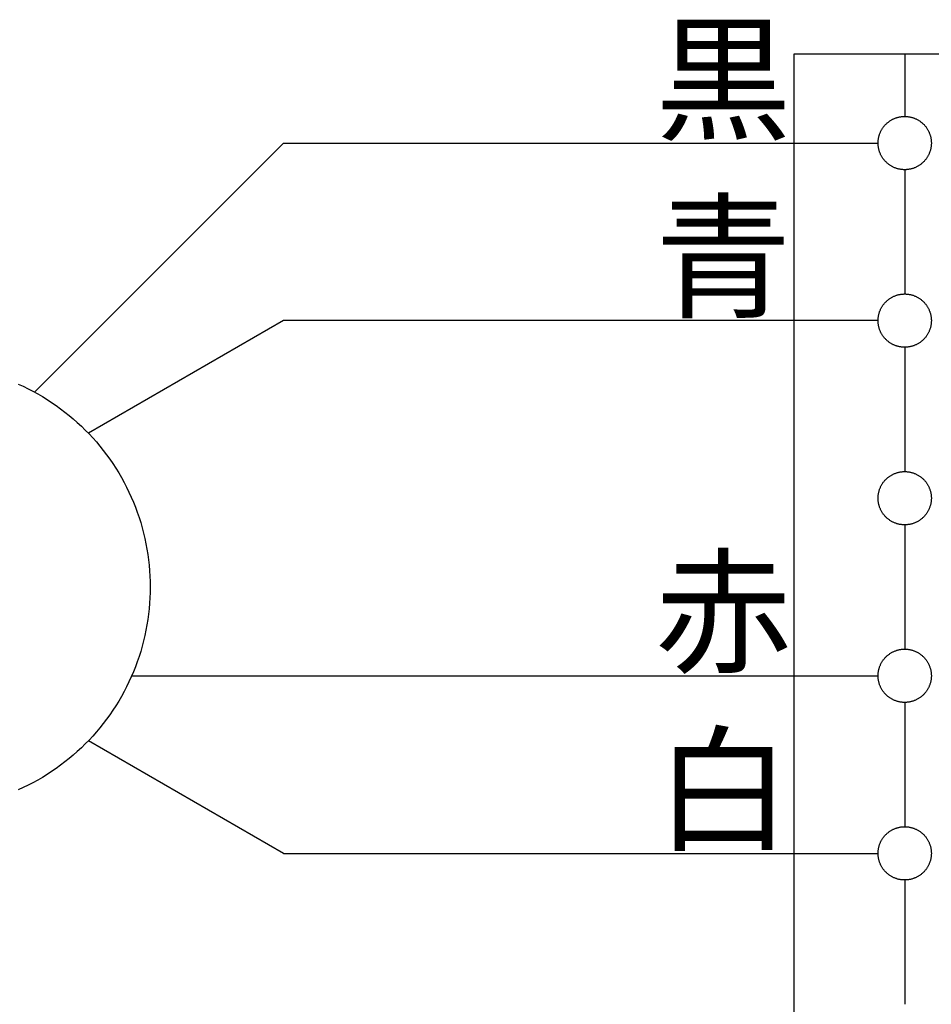
# Model space of a CAD drawing. Extents: x -3213 to 2971, y -4523 to -474.
# Drawn here: x -2420 to -2227, y -1048 to -841 of the extents above; entities that cross this region are included whole.
import ezdxf

# ---------------------------------------------------------------- set-up
doc = ezdxf.new("R2010")
doc.units = 0
doc.header["$LTSCALE"] = 15
for name, color, linetype in [('__', 7, 'CONTINUOUS'), ('__-2', 7, 'CONTINUOUS'), ('___-2', 7, 'CONTINUOUS')]:
    doc.layers.add(name, color=color, linetype=linetype)
doc.styles.add('YUGOTHIC_MEDIUM', font='txt', dxfattribs={"bigfont": 'YuGothic Medium'})

# ---------------------------------------------------------------- blocks, each defined once
blk = doc.blocks.new('____')
at = {"layer": '___-2', "color": 1, "linetype": 'CONTINUOUS'}
for p, q in [((-2320.11, -1817.54), (-2320.11, -2042.43)), ((-2273.26, -1817.54), (-2320.11, -1817.54)), ((-2296.68, -1817.54), (-2296.68, -1830.66)), ((-2427.87, -1836.28), (-2480.42, -1888.84)), ((-2427.87, -1836.28), (-2302.31, -1836.28)), ((-2296.68, -1841.9), (-2296.68, -1868.14)), ((-2427.87, -1873.76), (-2469.04, -1897.53)), ((-2302.31, -1873.76), (-2427.87, -1873.76)), ((-2296.68, -1879.38), (-2296.68, -1905.62)), ((-2296.68, -1916.87), (-2296.68, -1943.1)), ((-2459.89, -1948.72), (-2302.31, -1948.72)), ((-2296.68, -1954.35), (-2296.68, -1980.58)), ((-2427.87, -1986.21), (-2469.04, -1962.44)), ((-2427.87, -1986.21), (-2302.31, -1986.21)), ((-2296.68, -1991.83), (-2296.68, -2018.06))]:
    blk.add_line(p, q, dxfattribs=at)
at = {"layer": '___-2', "color": 1, "linetype": 'CONTINUOUS', "flags": 128}
for points in [[(-2291.06, -1836.28), (-2291.06, -1836.42), (-2291.07, -1836.56), (-2291.08, -1836.7), (-2291.09, -1836.83), (-2291.1, -1836.97), (-2291.12, -1837.11), (-2291.14, -1837.24), (-2291.17, -1837.38), (-2291.2, -1837.51), (-2291.23, -1837.65), (-2291.26, -1837.78), (-2291.3, -1837.91), (-2291.35, -1838.05), (-2291.39, -1838.18), (-2291.44, -1838.31), (-2291.49, -1838.43), (-2291.54, -1838.56), (-2291.6, -1838.69), (-2291.66, -1838.81), (-2291.73, -1838.93), (-2291.79, -1839.05), (-2291.86, -1839.17), (-2291.93, -1839.29), (-2292.01, -1839.41), (-2292.09, -1839.52), (-2292.17, -1839.63), (-2292.25, -1839.74), (-2292.34, -1839.85), (-2292.43, -1839.95), (-2292.52, -1840.06), (-2292.61, -1840.16), (-2292.71, -1840.26), (-2292.81, -1840.35), (-2292.91, -1840.45), (-2293.01, -1840.54), (-2293.12, -1840.63), (-2293.22, -1840.71), (-2293.33, -1840.8), (-2293.45, -1840.88), (-2293.56, -1840.96), (-2293.68, -1841.03), (-2293.79, -1841.1), (-2293.91, -1841.17), (-2294.03, -1841.24), (-2294.16, -1841.3), (-2294.28, -1841.36), (-2294.41, -1841.42), (-2294.53, -1841.48), (-2294.66, -1841.53), (-2294.79, -1841.58), (-2294.92, -1841.62), (-2295.05, -1841.66), (-2295.18, -1841.7), (-2295.32, -1841.74), (-2295.45, -1841.77), (-2295.59, -1841.8), (-2295.72, -1841.82), (-2295.86, -1841.84), (-2296, -1841.86), (-2296.13, -1841.88), (-2296.27, -1841.89), (-2296.41, -1841.9), (-2296.55, -1841.9), (-2296.68, -1841.9), (-2296.82, -1841.9), (-2296.96, -1841.9), (-2297.1, -1841.89), (-2297.23, -1841.88), (-2297.37, -1841.86), (-2297.51, -1841.84), (-2297.64, -1841.82), (-2297.78, -1841.8), (-2297.92, -1841.77), (-2298.05, -1841.74), (-2298.18, -1841.7), (-2298.32, -1841.66), (-2298.45, -1841.62), (-2298.58, -1841.58), (-2298.71, -1841.53), (-2298.83, -1841.48), (-2298.96, -1841.42), (-2299.09, -1841.36), (-2299.21, -1841.3), (-2299.33, -1841.24), (-2299.45, -1841.17), (-2299.57, -1841.1), (-2299.69, -1841.03), (-2299.81, -1840.96), (-2299.92, -1840.88), (-2300.03, -1840.8), (-2300.14, -1840.71), (-2300.25, -1840.63), (-2300.36, -1840.54), (-2300.46, -1840.45), (-2300.56, -1840.35), (-2300.66, -1840.26), (-2300.76, -1840.16), (-2300.85, -1840.06), (-2300.94, -1839.95), (-2301.03, -1839.85), (-2301.12, -1839.74), (-2301.2, -1839.63), (-2301.28, -1839.52), (-2301.36, -1839.41), (-2301.43, -1839.29), (-2301.51, -1839.17), (-2301.58, -1839.05), (-2301.64, -1838.93), (-2301.71, -1838.81), (-2301.77, -1838.69), (-2301.82, -1838.56), (-2301.88, -1838.43), (-2301.93, -1838.31), (-2301.98, -1838.18), (-2302.02, -1838.05), (-2302.06, -1837.91), (-2302.1, -1837.78), (-2302.14, -1837.65), (-2302.17, -1837.51), (-2302.2, -1837.38), (-2302.22, -1837.24), (-2302.24, -1837.11), (-2302.26, -1836.97), (-2302.28, -1836.83), (-2302.29, -1836.7), (-2302.3, -1836.56), (-2302.3, -1836.42), (-2302.31, -1836.28), (-2302.3, -1836.14), (-2302.3, -1836.01), (-2302.29, -1835.87), (-2302.28, -1835.73), (-2302.26, -1835.59), (-2302.24, -1835.46), (-2302.22, -1835.32), (-2302.2, -1835.18), (-2302.17, -1835.05), (-2302.14, -1834.92), (-2302.1, -1834.78), (-2302.06, -1834.65), (-2302.02, -1834.52), (-2301.98, -1834.39), (-2301.93, -1834.26), (-2301.88, -1834.13), (-2301.82, -1834), (-2301.77, -1833.88), (-2301.71, -1833.75), (-2301.64, -1833.63), (-2301.58, -1833.51), (-2301.51, -1833.39), (-2301.43, -1833.27), (-2301.36, -1833.16), (-2301.28, -1833.04), (-2301.2, -1832.93), (-2301.12, -1832.82), (-2301.03, -1832.71), (-2300.94, -1832.61), (-2300.85, -1832.51), (-2300.76, -1832.4), (-2300.66, -1832.31), (-2300.56, -1832.21), (-2300.46, -1832.12), (-2300.36, -1832.02), (-2300.25, -1831.94), (-2300.14, -1831.85), (-2300.03, -1831.77), (-2299.92, -1831.69), (-2299.81, -1831.61), (-2299.69, -1831.53), (-2299.57, -1831.46), (-2299.45, -1831.39), (-2299.33, -1831.32), (-2299.21, -1831.26), (-2299.09, -1831.2), (-2298.96, -1831.14), (-2298.83, -1831.09), (-2298.71, -1831.04), (-2298.58, -1830.99), (-2298.45, -1830.94), (-2298.32, -1830.9), (-2298.18, -1830.86), (-2298.05, -1830.83), (-2297.92, -1830.8), (-2297.78, -1830.77), (-2297.64, -1830.74), (-2297.51, -1830.72), (-2297.37, -1830.7), (-2297.23, -1830.69), (-2297.1, -1830.67), (-2296.96, -1830.67), (-2296.82, -1830.66), (-2296.68, -1830.66), (-2296.55, -1830.66), (-2296.41, -1830.67), (-2296.27, -1830.67), (-2296.13, -1830.69), (-2296, -1830.7), (-2295.86, -1830.72), (-2295.72, -1830.74), (-2295.59, -1830.77), (-2295.45, -1830.8), (-2295.32, -1830.83), (-2295.18, -1830.86), (-2295.05, -1830.9), (-2294.92, -1830.94), (-2294.79, -1830.99), (-2294.66, -1831.04), (-2294.53, -1831.09), (-2294.41, -1831.14), (-2294.28, -1831.2), (-2294.16, -1831.26), (-2294.03, -1831.32), (-2293.91, -1831.39), (-2293.79, -1831.46), (-2293.68, -1831.53), (-2293.56, -1831.61), (-2293.45, -1831.69), (-2293.33, -1831.77), (-2293.22, -1831.85), (-2293.12, -1831.94), (-2293.01, -1832.02), (-2292.91, -1832.12), (-2292.81, -1832.21), (-2292.71, -1832.31), (-2292.61, -1832.4), (-2292.52, -1832.51), (-2292.43, -1832.61), (-2292.34, -1832.71), (-2292.25, -1832.82), (-2292.17, -1832.93), (-2292.09, -1833.04), (-2292.01, -1833.16), (-2291.93, -1833.27), (-2291.86, -1833.39), (-2291.79, -1833.51), (-2291.73, -1833.63), (-2291.66, -1833.75), (-2291.6, -1833.88), (-2291.54, -1834), (-2291.49, -1834.13), (-2291.44, -1834.26), (-2291.39, -1834.39), (-2291.35, -1834.52), (-2291.3, -1834.65), (-2291.26, -1834.78), (-2291.23, -1834.92), (-2291.2, -1835.05), (-2291.17, -1835.18), (-2291.14, -1835.32), (-2291.12, -1835.46), (-2291.1, -1835.59), (-2291.09, -1835.73), (-2291.08, -1835.87), (-2291.07, -1836.01), (-2291.06, -1836.14)], [(-2291.06, -1873.76), (-2291.06, -1873.9), (-2291.07, -1874.04), (-2291.08, -1874.18), (-2291.09, -1874.31), (-2291.1, -1874.45), (-2291.12, -1874.59), (-2291.14, -1874.72), (-2291.17, -1874.86), (-2291.2, -1874.99), (-2291.23, -1875.13), (-2291.26, -1875.26), (-2291.3, -1875.39), (-2291.35, -1875.53), (-2291.39, -1875.66), (-2291.44, -1875.79), (-2291.49, -1875.91), (-2291.54, -1876.04), (-2291.6, -1876.17), (-2291.66, -1876.29), (-2291.73, -1876.41), (-2291.79, -1876.53), (-2291.86, -1876.65), (-2291.93, -1876.77), (-2292.01, -1876.89), (-2292.09, -1877), (-2292.17, -1877.11), (-2292.25, -1877.22), (-2292.34, -1877.33), (-2292.43, -1877.43), (-2292.52, -1877.54), (-2292.61, -1877.64), (-2292.71, -1877.74), (-2292.81, -1877.83), (-2292.91, -1877.93), (-2293.01, -1878.02), (-2293.12, -1878.11), (-2293.22, -1878.19), (-2293.33, -1878.28), (-2293.45, -1878.36), (-2293.56, -1878.44), (-2293.68, -1878.51), (-2293.79, -1878.58), (-2293.91, -1878.65), (-2294.03, -1878.72), (-2294.16, -1878.78), (-2294.28, -1878.84), (-2294.41, -1878.9), (-2294.53, -1878.96), (-2294.66, -1879.01), (-2294.79, -1879.06), (-2294.92, -1879.1), (-2295.05, -1879.14), (-2295.18, -1879.18), (-2295.32, -1879.22), (-2295.45, -1879.25), (-2295.59, -1879.28), (-2295.72, -1879.3), (-2295.86, -1879.32), (-2296, -1879.34), (-2296.13, -1879.36), (-2296.27, -1879.37), (-2296.41, -1879.38), (-2296.55, -1879.38), (-2296.68, -1879.38), (-2296.82, -1879.38), (-2296.96, -1879.38), (-2297.1, -1879.37), (-2297.23, -1879.36), (-2297.37, -1879.34), (-2297.51, -1879.32), (-2297.64, -1879.3), (-2297.78, -1879.28), (-2297.92, -1879.25), (-2298.05, -1879.22), (-2298.18, -1879.18), (-2298.32, -1879.14), (-2298.45, -1879.1), (-2298.58, -1879.06), (-2298.71, -1879.01), (-2298.83, -1878.96), (-2298.96, -1878.9), (-2299.09, -1878.84), (-2299.21, -1878.78), (-2299.33, -1878.72), (-2299.45, -1878.65), (-2299.57, -1878.58), (-2299.69, -1878.51), (-2299.81, -1878.44), (-2299.92, -1878.36), (-2300.03, -1878.28), (-2300.14, -1878.19), (-2300.25, -1878.11), (-2300.36, -1878.02), (-2300.46, -1877.93), (-2300.56, -1877.83), (-2300.66, -1877.74), (-2300.76, -1877.64), (-2300.85, -1877.54), (-2300.94, -1877.43), (-2301.03, -1877.33), (-2301.12, -1877.22), (-2301.2, -1877.11), (-2301.28, -1877), (-2301.36, -1876.89), (-2301.43, -1876.77), (-2301.51, -1876.65), (-2301.58, -1876.53), (-2301.64, -1876.41), (-2301.71, -1876.29), (-2301.77, -1876.17), (-2301.82, -1876.04), (-2301.88, -1875.91), (-2301.93, -1875.79), (-2301.98, -1875.66), (-2302.02, -1875.53), (-2302.06, -1875.39), (-2302.1, -1875.26), (-2302.14, -1875.13), (-2302.17, -1874.99), (-2302.2, -1874.86), (-2302.22, -1874.72), (-2302.24, -1874.59), (-2302.26, -1874.45), (-2302.28, -1874.31), (-2302.29, -1874.18), (-2302.3, -1874.04), (-2302.3, -1873.9), (-2302.31, -1873.76), (-2302.3, -1873.62), (-2302.3, -1873.49), (-2302.29, -1873.35), (-2302.28, -1873.21), (-2302.26, -1873.07), (-2302.24, -1872.94), (-2302.22, -1872.8), (-2302.2, -1872.67), (-2302.17, -1872.53), (-2302.14, -1872.4), (-2302.1, -1872.26), (-2302.06, -1872.13), (-2302.02, -1872), (-2301.98, -1871.87), (-2301.93, -1871.74), (-2301.88, -1871.61), (-2301.82, -1871.48), (-2301.77, -1871.36), (-2301.71, -1871.23), (-2301.64, -1871.11), (-2301.58, -1870.99), (-2301.51, -1870.87), (-2301.43, -1870.75), (-2301.36, -1870.64), (-2301.28, -1870.53), (-2301.2, -1870.41), (-2301.12, -1870.3), (-2301.03, -1870.2), (-2300.94, -1870.09), (-2300.85, -1869.99), (-2300.76, -1869.89), (-2300.66, -1869.79), (-2300.56, -1869.69), (-2300.46, -1869.6), (-2300.36, -1869.51), (-2300.25, -1869.42), (-2300.14, -1869.33), (-2300.03, -1869.25), (-2299.92, -1869.17), (-2299.81, -1869.09), (-2299.69, -1869.01), (-2299.57, -1868.94), (-2299.45, -1868.87), (-2299.33, -1868.8), (-2299.21, -1868.74), (-2299.09, -1868.68), (-2298.96, -1868.62), (-2298.83, -1868.57), (-2298.71, -1868.52), (-2298.58, -1868.47), (-2298.45, -1868.42), (-2298.32, -1868.38), (-2298.18, -1868.34), (-2298.05, -1868.31), (-2297.92, -1868.28), (-2297.78, -1868.25), (-2297.64, -1868.22), (-2297.51, -1868.2), (-2297.37, -1868.18), (-2297.23, -1868.17), (-2297.1, -1868.16), (-2296.96, -1868.15), (-2296.82, -1868.14), (-2296.68, -1868.14), (-2296.55, -1868.14), (-2296.41, -1868.15), (-2296.27, -1868.16), (-2296.13, -1868.17), (-2296, -1868.18), (-2295.86, -1868.2), (-2295.72, -1868.22), (-2295.59, -1868.25), (-2295.45, -1868.28), (-2295.32, -1868.31), (-2295.18, -1868.34), (-2295.05, -1868.38), (-2294.92, -1868.42), (-2294.79, -1868.47), (-2294.66, -1868.52), (-2294.53, -1868.57), (-2294.41, -1868.62), (-2294.28, -1868.68), (-2294.16, -1868.74), (-2294.03, -1868.8), (-2293.91, -1868.87), (-2293.79, -1868.94), (-2293.68, -1869.01), (-2293.56, -1869.09), (-2293.45, -1869.17), (-2293.33, -1869.25), (-2293.22, -1869.33), (-2293.12, -1869.42), (-2293.01, -1869.51), (-2292.91, -1869.6), (-2292.81, -1869.69), (-2292.71, -1869.79), (-2292.61, -1869.89), (-2292.52, -1869.99), (-2292.43, -1870.09), (-2292.34, -1870.2), (-2292.25, -1870.3), (-2292.17, -1870.41), (-2292.09, -1870.53), (-2292.01, -1870.64), (-2291.93, -1870.75), (-2291.86, -1870.87), (-2291.79, -1870.99), (-2291.73, -1871.11), (-2291.66, -1871.23), (-2291.6, -1871.36), (-2291.54, -1871.48), (-2291.49, -1871.61), (-2291.44, -1871.74), (-2291.39, -1871.87), (-2291.35, -1872), (-2291.3, -1872.13), (-2291.26, -1872.26), (-2291.23, -1872.4), (-2291.2, -1872.53), (-2291.17, -1872.67), (-2291.14, -1872.8), (-2291.12, -1872.94), (-2291.1, -1873.07), (-2291.09, -1873.21), (-2291.08, -1873.35), (-2291.07, -1873.49), (-2291.06, -1873.62)], [(-2291.06, -1911.24), (-2291.06, -1911.38), (-2291.07, -1911.52), (-2291.08, -1911.66), (-2291.09, -1911.79), (-2291.1, -1911.93), (-2291.12, -1912.07), (-2291.14, -1912.2), (-2291.17, -1912.34), (-2291.2, -1912.48), (-2291.23, -1912.61), (-2291.26, -1912.74), (-2291.3, -1912.88), (-2291.35, -1913.01), (-2291.39, -1913.14), (-2291.44, -1913.27), (-2291.49, -1913.4), (-2291.54, -1913.52), (-2291.6, -1913.65), (-2291.66, -1913.77), (-2291.73, -1913.89), (-2291.79, -1914.01), (-2291.86, -1914.13), (-2291.93, -1914.25), (-2292.01, -1914.37), (-2292.09, -1914.48), (-2292.17, -1914.59), (-2292.25, -1914.7), (-2292.34, -1914.81), (-2292.43, -1914.92), (-2292.52, -1915.02), (-2292.61, -1915.12), (-2292.71, -1915.22), (-2292.81, -1915.32), (-2292.91, -1915.41), (-2293.01, -1915.5), (-2293.12, -1915.59), (-2293.22, -1915.68), (-2293.33, -1915.76), (-2293.45, -1915.84), (-2293.56, -1915.92), (-2293.68, -1915.99), (-2293.79, -1916.07), (-2293.91, -1916.14), (-2294.03, -1916.2), (-2294.16, -1916.27), (-2294.28, -1916.33), (-2294.41, -1916.38), (-2294.53, -1916.44), (-2294.66, -1916.49), (-2294.79, -1916.54), (-2294.92, -1916.58), (-2295.05, -1916.62), (-2295.18, -1916.66), (-2295.32, -1916.7), (-2295.45, -1916.73), (-2295.59, -1916.76), (-2295.72, -1916.78), (-2295.86, -1916.8), (-2296, -1916.82), (-2296.13, -1916.84), (-2296.27, -1916.85), (-2296.41, -1916.86), (-2296.55, -1916.86), (-2296.68, -1916.87), (-2296.82, -1916.86), (-2296.96, -1916.86), (-2297.1, -1916.85), (-2297.23, -1916.84), (-2297.37, -1916.82), (-2297.51, -1916.8), (-2297.64, -1916.78), (-2297.78, -1916.76), (-2297.92, -1916.73), (-2298.05, -1916.7), (-2298.18, -1916.66), (-2298.32, -1916.62), (-2298.45, -1916.58), (-2298.58, -1916.54), (-2298.71, -1916.49), (-2298.83, -1916.44), (-2298.96, -1916.38), (-2299.09, -1916.33), (-2299.21, -1916.27), (-2299.33, -1916.2), (-2299.45, -1916.14), (-2299.57, -1916.07), (-2299.69, -1915.99), (-2299.81, -1915.92), (-2299.92, -1915.84), (-2300.03, -1915.76), (-2300.14, -1915.68), (-2300.25, -1915.59), (-2300.36, -1915.5), (-2300.46, -1915.41), (-2300.56, -1915.32), (-2300.66, -1915.22), (-2300.76, -1915.12), (-2300.85, -1915.02), (-2300.94, -1914.92), (-2301.03, -1914.81), (-2301.12, -1914.7), (-2301.2, -1914.59), (-2301.28, -1914.48), (-2301.36, -1914.37), (-2301.43, -1914.25), (-2301.51, -1914.13), (-2301.58, -1914.01), (-2301.64, -1913.89), (-2301.71, -1913.77), (-2301.77, -1913.65), (-2301.82, -1913.52), (-2301.88, -1913.4), (-2301.93, -1913.27), (-2301.98, -1913.14), (-2302.02, -1913.01), (-2302.06, -1912.88), (-2302.1, -1912.74), (-2302.14, -1912.61), (-2302.17, -1912.48), (-2302.2, -1912.34), (-2302.22, -1912.2), (-2302.24, -1912.07), (-2302.26, -1911.93), (-2302.28, -1911.79), (-2302.29, -1911.66), (-2302.3, -1911.52), (-2302.3, -1911.38), (-2302.31, -1911.24), (-2302.3, -1911.11), (-2302.3, -1910.97), (-2302.29, -1910.83), (-2302.28, -1910.69), (-2302.26, -1910.56), (-2302.24, -1910.42), (-2302.22, -1910.28), (-2302.2, -1910.15), (-2302.17, -1910.01), (-2302.14, -1909.88), (-2302.1, -1909.74), (-2302.06, -1909.61), (-2302.02, -1909.48), (-2301.98, -1909.35), (-2301.93, -1909.22), (-2301.88, -1909.09), (-2301.82, -1908.97), (-2301.77, -1908.84), (-2301.71, -1908.72), (-2301.64, -1908.59), (-2301.58, -1908.47), (-2301.51, -1908.35), (-2301.43, -1908.24), (-2301.36, -1908.12), (-2301.28, -1908.01), (-2301.2, -1907.89), (-2301.12, -1907.78), (-2301.03, -1907.68), (-2300.94, -1907.57), (-2300.85, -1907.47), (-2300.76, -1907.37), (-2300.66, -1907.27), (-2300.56, -1907.17), (-2300.46, -1907.08), (-2300.36, -1906.99), (-2300.25, -1906.9), (-2300.14, -1906.81), (-2300.03, -1906.73), (-2299.92, -1906.65), (-2299.81, -1906.57), (-2299.69, -1906.49), (-2299.57, -1906.42), (-2299.45, -1906.35), (-2299.33, -1906.29), (-2299.21, -1906.22), (-2299.09, -1906.16), (-2298.96, -1906.1), (-2298.83, -1906.05), (-2298.71, -1906), (-2298.58, -1905.95), (-2298.45, -1905.91), (-2298.32, -1905.86), (-2298.18, -1905.83), (-2298.05, -1905.79), (-2297.92, -1905.76), (-2297.78, -1905.73), (-2297.64, -1905.7), (-2297.51, -1905.68), (-2297.37, -1905.66), (-2297.23, -1905.65), (-2297.1, -1905.64), (-2296.96, -1905.63), (-2296.82, -1905.62), (-2296.68, -1905.62), (-2296.55, -1905.62), (-2296.41, -1905.63), (-2296.27, -1905.64), (-2296.13, -1905.65), (-2296, -1905.66), (-2295.86, -1905.68), (-2295.72, -1905.7), (-2295.59, -1905.73), (-2295.45, -1905.76), (-2295.32, -1905.79), (-2295.18, -1905.83), (-2295.05, -1905.86), (-2294.92, -1905.91), (-2294.79, -1905.95), (-2294.66, -1906), (-2294.53, -1906.05), (-2294.41, -1906.1), (-2294.28, -1906.16), (-2294.16, -1906.22), (-2294.03, -1906.29), (-2293.91, -1906.35), (-2293.79, -1906.42), (-2293.68, -1906.49), (-2293.56, -1906.57), (-2293.45, -1906.65), (-2293.33, -1906.73), (-2293.22, -1906.81), (-2293.12, -1906.9), (-2293.01, -1906.99), (-2292.91, -1907.08), (-2292.81, -1907.17), (-2292.71, -1907.27), (-2292.61, -1907.37), (-2292.52, -1907.47), (-2292.43, -1907.57), (-2292.34, -1907.68), (-2292.25, -1907.78), (-2292.17, -1907.89), (-2292.09, -1908.01), (-2292.01, -1908.12), (-2291.93, -1908.24), (-2291.86, -1908.35), (-2291.79, -1908.47), (-2291.73, -1908.59), (-2291.66, -1908.72), (-2291.6, -1908.84), (-2291.54, -1908.97), (-2291.49, -1909.09), (-2291.44, -1909.22), (-2291.39, -1909.35), (-2291.35, -1909.48), (-2291.3, -1909.61), (-2291.26, -1909.74), (-2291.23, -1909.88), (-2291.2, -1910.01), (-2291.17, -1910.15), (-2291.14, -1910.28), (-2291.12, -1910.42), (-2291.1, -1910.56), (-2291.09, -1910.69), (-2291.08, -1910.83), (-2291.07, -1910.97), (-2291.06, -1911.11)], [(-2291.06, -1948.72), (-2291.06, -1948.86), (-2291.07, -1949), (-2291.08, -1949.14), (-2291.09, -1949.28), (-2291.1, -1949.41), (-2291.12, -1949.55), (-2291.14, -1949.69), (-2291.17, -1949.82), (-2291.2, -1949.96), (-2291.23, -1950.09), (-2291.26, -1950.22), (-2291.3, -1950.36), (-2291.35, -1950.49), (-2291.39, -1950.62), (-2291.44, -1950.75), (-2291.49, -1950.88), (-2291.54, -1951), (-2291.6, -1951.13), (-2291.66, -1951.25), (-2291.73, -1951.37), (-2291.79, -1951.5), (-2291.86, -1951.61), (-2291.93, -1951.73), (-2292.01, -1951.85), (-2292.09, -1951.96), (-2292.17, -1952.07), (-2292.25, -1952.18), (-2292.34, -1952.29), (-2292.43, -1952.4), (-2292.52, -1952.5), (-2292.61, -1952.6), (-2292.71, -1952.7), (-2292.81, -1952.8), (-2292.91, -1952.89), (-2293.01, -1952.98), (-2293.12, -1953.07), (-2293.22, -1953.16), (-2293.33, -1953.24), (-2293.45, -1953.32), (-2293.56, -1953.4), (-2293.68, -1953.47), (-2293.79, -1953.55), (-2293.91, -1953.62), (-2294.03, -1953.68), (-2294.16, -1953.75), (-2294.28, -1953.81), (-2294.41, -1953.86), (-2294.53, -1953.92), (-2294.66, -1953.97), (-2294.79, -1954.02), (-2294.92, -1954.06), (-2295.05, -1954.1), (-2295.18, -1954.14), (-2295.32, -1954.18), (-2295.45, -1954.21), (-2295.59, -1954.24), (-2295.72, -1954.26), (-2295.86, -1954.29), (-2296, -1954.3), (-2296.13, -1954.32), (-2296.27, -1954.33), (-2296.41, -1954.34), (-2296.55, -1954.34), (-2296.68, -1954.35), (-2296.82, -1954.34), (-2296.96, -1954.34), (-2297.1, -1954.33), (-2297.23, -1954.32), (-2297.37, -1954.3), (-2297.51, -1954.29), (-2297.64, -1954.26), (-2297.78, -1954.24), (-2297.92, -1954.21), (-2298.05, -1954.18), (-2298.18, -1954.14), (-2298.32, -1954.1), (-2298.45, -1954.06), (-2298.58, -1954.02), (-2298.71, -1953.97), (-2298.83, -1953.92), (-2298.96, -1953.86), (-2299.09, -1953.81), (-2299.21, -1953.75), (-2299.33, -1953.68), (-2299.45, -1953.62), (-2299.57, -1953.55), (-2299.69, -1953.47), (-2299.81, -1953.4), (-2299.92, -1953.32), (-2300.03, -1953.24), (-2300.14, -1953.16), (-2300.25, -1953.07), (-2300.36, -1952.98), (-2300.46, -1952.89), (-2300.56, -1952.8), (-2300.66, -1952.7), (-2300.76, -1952.6), (-2300.85, -1952.5), (-2300.94, -1952.4), (-2301.03, -1952.29), (-2301.12, -1952.18), (-2301.2, -1952.07), (-2301.28, -1951.96), (-2301.36, -1951.85), (-2301.43, -1951.73), (-2301.51, -1951.61), (-2301.58, -1951.5), (-2301.64, -1951.37), (-2301.71, -1951.25), (-2301.77, -1951.13), (-2301.82, -1951), (-2301.88, -1950.88), (-2301.93, -1950.75), (-2301.98, -1950.62), (-2302.02, -1950.49), (-2302.06, -1950.36), (-2302.1, -1950.22), (-2302.14, -1950.09), (-2302.17, -1949.96), (-2302.2, -1949.82), (-2302.22, -1949.69), (-2302.24, -1949.55), (-2302.26, -1949.41), (-2302.28, -1949.28), (-2302.29, -1949.14), (-2302.3, -1949), (-2302.3, -1948.86), (-2302.31, -1948.72), (-2302.3, -1948.59), (-2302.3, -1948.45), (-2302.29, -1948.31), (-2302.28, -1948.17), (-2302.26, -1948.04), (-2302.24, -1947.9), (-2302.22, -1947.76), (-2302.2, -1947.63), (-2302.17, -1947.49), (-2302.14, -1947.36), (-2302.1, -1947.23), (-2302.06, -1947.09), (-2302.02, -1946.96), (-2301.98, -1946.83), (-2301.93, -1946.7), (-2301.88, -1946.57), (-2301.82, -1946.45), (-2301.77, -1946.32), (-2301.71, -1946.2), (-2301.64, -1946.07), (-2301.58, -1945.95), (-2301.51, -1945.83), (-2301.43, -1945.72), (-2301.36, -1945.6), (-2301.28, -1945.49), (-2301.2, -1945.38), (-2301.12, -1945.27), (-2301.03, -1945.16), (-2300.94, -1945.05), (-2300.85, -1944.95), (-2300.76, -1944.85), (-2300.66, -1944.75), (-2300.56, -1944.65), (-2300.46, -1944.56), (-2300.36, -1944.47), (-2300.25, -1944.38), (-2300.14, -1944.29), (-2300.03, -1944.21), (-2299.92, -1944.13), (-2299.81, -1944.05), (-2299.69, -1943.97), (-2299.57, -1943.9), (-2299.45, -1943.83), (-2299.33, -1943.77), (-2299.21, -1943.7), (-2299.09, -1943.64), (-2298.96, -1943.58), (-2298.83, -1943.53), (-2298.71, -1943.48), (-2298.58, -1943.43), (-2298.45, -1943.39), (-2298.32, -1943.34), (-2298.18, -1943.31), (-2298.05, -1943.27), (-2297.92, -1943.24), (-2297.78, -1943.21), (-2297.64, -1943.19), (-2297.51, -1943.16), (-2297.37, -1943.14), (-2297.23, -1943.13), (-2297.1, -1943.12), (-2296.96, -1943.11), (-2296.82, -1943.1), (-2296.68, -1943.1), (-2296.55, -1943.1), (-2296.41, -1943.11), (-2296.27, -1943.12), (-2296.13, -1943.13), (-2296, -1943.14), (-2295.86, -1943.16), (-2295.72, -1943.19), (-2295.59, -1943.21), (-2295.45, -1943.24), (-2295.32, -1943.27), (-2295.18, -1943.31), (-2295.05, -1943.34), (-2294.92, -1943.39), (-2294.79, -1943.43), (-2294.66, -1943.48), (-2294.53, -1943.53), (-2294.41, -1943.58), (-2294.28, -1943.64), (-2294.16, -1943.7), (-2294.03, -1943.77), (-2293.91, -1943.83), (-2293.79, -1943.9), (-2293.68, -1943.97), (-2293.56, -1944.05), (-2293.45, -1944.13), (-2293.33, -1944.21), (-2293.22, -1944.29), (-2293.12, -1944.38), (-2293.01, -1944.47), (-2292.91, -1944.56), (-2292.81, -1944.65), (-2292.71, -1944.75), (-2292.61, -1944.85), (-2292.52, -1944.95), (-2292.43, -1945.05), (-2292.34, -1945.16), (-2292.25, -1945.27), (-2292.17, -1945.38), (-2292.09, -1945.49), (-2292.01, -1945.6), (-2291.93, -1945.72), (-2291.86, -1945.83), (-2291.79, -1945.95), (-2291.73, -1946.07), (-2291.66, -1946.2), (-2291.6, -1946.32), (-2291.54, -1946.45), (-2291.49, -1946.57), (-2291.44, -1946.7), (-2291.39, -1946.83), (-2291.35, -1946.96), (-2291.3, -1947.09), (-2291.26, -1947.23), (-2291.23, -1947.36), (-2291.2, -1947.49), (-2291.17, -1947.63), (-2291.14, -1947.76), (-2291.12, -1947.9), (-2291.1, -1948.04), (-2291.09, -1948.17), (-2291.08, -1948.31), (-2291.07, -1948.45), (-2291.06, -1948.59)], [(-2291.06, -1986.21), (-2291.06, -1986.34), (-2291.07, -1986.48), (-2291.08, -1986.62), (-2291.09, -1986.76), (-2291.1, -1986.89), (-2291.12, -1987.03), (-2291.14, -1987.17), (-2291.17, -1987.3), (-2291.2, -1987.44), (-2291.23, -1987.57), (-2291.26, -1987.7), (-2291.3, -1987.84), (-2291.35, -1987.97), (-2291.39, -1988.1), (-2291.44, -1988.23), (-2291.49, -1988.36), (-2291.54, -1988.48), (-2291.6, -1988.61), (-2291.66, -1988.73), (-2291.73, -1988.86), (-2291.79, -1988.98), (-2291.86, -1989.1), (-2291.93, -1989.21), (-2292.01, -1989.33), (-2292.09, -1989.44), (-2292.17, -1989.55), (-2292.25, -1989.66), (-2292.34, -1989.77), (-2292.43, -1989.88), (-2292.52, -1989.98), (-2292.61, -1990.08), (-2292.71, -1990.18), (-2292.81, -1990.28), (-2292.91, -1990.37), (-2293.01, -1990.46), (-2293.12, -1990.55), (-2293.22, -1990.64), (-2293.33, -1990.72), (-2293.45, -1990.8), (-2293.56, -1990.88), (-2293.68, -1990.96), (-2293.79, -1991.03), (-2293.91, -1991.1), (-2294.03, -1991.16), (-2294.16, -1991.23), (-2294.28, -1991.29), (-2294.41, -1991.35), (-2294.53, -1991.4), (-2294.66, -1991.45), (-2294.79, -1991.5), (-2294.92, -1991.54), (-2295.05, -1991.59), (-2295.18, -1991.62), (-2295.32, -1991.66), (-2295.45, -1991.69), (-2295.59, -1991.72), (-2295.72, -1991.74), (-2295.86, -1991.77), (-2296, -1991.79), (-2296.13, -1991.8), (-2296.27, -1991.81), (-2296.41, -1991.82), (-2296.55, -1991.83), (-2296.68, -1991.83), (-2296.82, -1991.83), (-2296.96, -1991.82), (-2297.1, -1991.81), (-2297.23, -1991.8), (-2297.37, -1991.79), (-2297.51, -1991.77), (-2297.64, -1991.74), (-2297.78, -1991.72), (-2297.92, -1991.69), (-2298.05, -1991.66), (-2298.18, -1991.62), (-2298.32, -1991.59), (-2298.45, -1991.54), (-2298.58, -1991.5), (-2298.71, -1991.45), (-2298.83, -1991.4), (-2298.96, -1991.35), (-2299.09, -1991.29), (-2299.21, -1991.23), (-2299.33, -1991.16), (-2299.45, -1991.1), (-2299.57, -1991.03), (-2299.69, -1990.96), (-2299.81, -1990.88), (-2299.92, -1990.8), (-2300.03, -1990.72), (-2300.14, -1990.64), (-2300.25, -1990.55), (-2300.36, -1990.46), (-2300.46, -1990.37), (-2300.56, -1990.28), (-2300.66, -1990.18), (-2300.76, -1990.08), (-2300.85, -1989.98), (-2300.94, -1989.88), (-2301.03, -1989.77), (-2301.12, -1989.66), (-2301.2, -1989.55), (-2301.28, -1989.44), (-2301.36, -1989.33), (-2301.43, -1989.21), (-2301.51, -1989.1), (-2301.58, -1988.98), (-2301.64, -1988.86), (-2301.71, -1988.73), (-2301.77, -1988.61), (-2301.82, -1988.48), (-2301.88, -1988.36), (-2301.93, -1988.23), (-2301.98, -1988.1), (-2302.02, -1987.97), (-2302.06, -1987.84), (-2302.1, -1987.7), (-2302.14, -1987.57), (-2302.17, -1987.44), (-2302.2, -1987.3), (-2302.22, -1987.17), (-2302.24, -1987.03), (-2302.26, -1986.89), (-2302.28, -1986.76), (-2302.29, -1986.62), (-2302.3, -1986.48), (-2302.3, -1986.34), (-2302.31, -1986.21), (-2302.3, -1986.07), (-2302.3, -1985.93), (-2302.29, -1985.79), (-2302.28, -1985.65), (-2302.26, -1985.52), (-2302.24, -1985.38), (-2302.22, -1985.24), (-2302.2, -1985.11), (-2302.17, -1984.97), (-2302.14, -1984.84), (-2302.1, -1984.71), (-2302.06, -1984.57), (-2302.02, -1984.44), (-2301.98, -1984.31), (-2301.93, -1984.18), (-2301.88, -1984.05), (-2301.82, -1983.93), (-2301.77, -1983.8), (-2301.71, -1983.68), (-2301.64, -1983.56), (-2301.58, -1983.43), (-2301.51, -1983.32), (-2301.43, -1983.2), (-2301.36, -1983.08), (-2301.28, -1982.97), (-2301.2, -1982.86), (-2301.12, -1982.75), (-2301.03, -1982.64), (-2300.94, -1982.53), (-2300.85, -1982.43), (-2300.76, -1982.33), (-2300.66, -1982.23), (-2300.56, -1982.13), (-2300.46, -1982.04), (-2300.36, -1981.95), (-2300.25, -1981.86), (-2300.14, -1981.77), (-2300.03, -1981.69), (-2299.92, -1981.61), (-2299.81, -1981.53), (-2299.69, -1981.46), (-2299.57, -1981.38), (-2299.45, -1981.31), (-2299.33, -1981.25), (-2299.21, -1981.18), (-2299.09, -1981.12), (-2298.96, -1981.07), (-2298.83, -1981.01), (-2298.71, -1980.96), (-2298.58, -1980.91), (-2298.45, -1980.87), (-2298.32, -1980.83), (-2298.18, -1980.79), (-2298.05, -1980.75), (-2297.92, -1980.72), (-2297.78, -1980.69), (-2297.64, -1980.67), (-2297.51, -1980.64), (-2297.37, -1980.63), (-2297.23, -1980.61), (-2297.1, -1980.6), (-2296.96, -1980.59), (-2296.82, -1980.59), (-2296.68, -1980.58), (-2296.55, -1980.59), (-2296.41, -1980.59), (-2296.27, -1980.6), (-2296.13, -1980.61), (-2296, -1980.63), (-2295.86, -1980.64), (-2295.72, -1980.67), (-2295.59, -1980.69), (-2295.45, -1980.72), (-2295.32, -1980.75), (-2295.18, -1980.79), (-2295.05, -1980.83), (-2294.92, -1980.87), (-2294.79, -1980.91), (-2294.66, -1980.96), (-2294.53, -1981.01), (-2294.41, -1981.07), (-2294.28, -1981.12), (-2294.16, -1981.18), (-2294.03, -1981.25), (-2293.91, -1981.31), (-2293.79, -1981.38), (-2293.68, -1981.46), (-2293.56, -1981.53), (-2293.45, -1981.61), (-2293.33, -1981.69), (-2293.22, -1981.77), (-2293.12, -1981.86), (-2293.01, -1981.95), (-2292.91, -1982.04), (-2292.81, -1982.13), (-2292.71, -1982.23), (-2292.61, -1982.33), (-2292.52, -1982.43), (-2292.43, -1982.53), (-2292.34, -1982.64), (-2292.25, -1982.75), (-2292.17, -1982.86), (-2292.09, -1982.97), (-2292.01, -1983.08), (-2291.93, -1983.2), (-2291.86, -1983.32), (-2291.79, -1983.43), (-2291.73, -1983.56), (-2291.66, -1983.68), (-2291.6, -1983.8), (-2291.54, -1983.93), (-2291.49, -1984.05), (-2291.44, -1984.18), (-2291.39, -1984.31), (-2291.35, -1984.44), (-2291.3, -1984.57), (-2291.26, -1984.71), (-2291.23, -1984.84), (-2291.2, -1984.97), (-2291.17, -1985.11), (-2291.14, -1985.24), (-2291.12, -1985.38), (-2291.1, -1985.52), (-2291.09, -1985.65), (-2291.08, -1985.79), (-2291.07, -1985.93), (-2291.06, -1986.07)]]:
    blk.add_lwpolyline(points, close=True, dxfattribs=at)
blk.add_lwpolyline([(-2483.84, -1887.15), (-2482.8, -1887.63), (-2481.76, -1888.14), (-2480.74, -1888.66), (-2479.74, -1889.22), (-2478.74, -1889.8), (-2477.76, -1890.4), (-2476.8, -1891.03), (-2475.85, -1891.68), (-2474.92, -1892.35), (-2474, -1893.05), (-2473.11, -1893.77), (-2472.23, -1894.51), (-2471.37, -1895.27), (-2470.52, -1896.05), (-2469.7, -1896.86), (-2468.9, -1897.68), (-2468.11, -1898.52), (-2467.35, -1899.38), (-2466.61, -1900.26), (-2465.89, -1901.16), (-2465.2, -1902.07), (-2464.52, -1903.01), (-2463.87, -1903.95), (-2463.25, -1904.92), (-2462.64, -1905.9), (-2462.06, -1906.89), (-2461.51, -1907.9), (-2460.98, -1908.92), (-2460.48, -1909.95), (-2460, -1911), (-2459.54, -1912.05), (-2459.12, -1913.12), (-2458.72, -1914.2), (-2458.34, -1915.29), (-2457.99, -1916.38), (-2457.67, -1917.49), (-2457.38, -1918.6), (-2457.12, -1919.72), (-2456.88, -1920.84), (-2456.67, -1921.97), (-2456.48, -1923.11), (-2456.33, -1924.25), (-2456.2, -1925.39), (-2456.1, -1926.54), (-2456.03, -1927.69), (-2455.99, -1928.83), (-2455.98, -1929.98), (-2455.99, -1931.13), (-2456.03, -1932.28), (-2456.1, -1933.43), (-2456.2, -1934.58), (-2456.33, -1935.72), (-2456.48, -1936.86), (-2456.67, -1937.99), (-2456.88, -1939.12), (-2457.12, -1940.25), (-2457.38, -1941.37), (-2457.67, -1942.48), (-2457.99, -1943.58), (-2458.34, -1944.68), (-2458.72, -1945.77), (-2459.12, -1946.85), (-2459.54, -1947.91), (-2460, -1948.97), (-2460.48, -1950.02), (-2460.98, -1951.05), (-2461.51, -1952.07), (-2462.06, -1953.08), (-2462.64, -1954.07), (-2463.25, -1955.05), (-2463.87, -1956.01), (-2464.52, -1956.96), (-2465.2, -1957.89), (-2465.89, -1958.81), (-2466.61, -1959.71), (-2467.35, -1960.59), (-2468.11, -1961.45), (-2468.9, -1962.29), (-2469.7, -1963.11), (-2470.52, -1963.92), (-2471.37, -1964.7), (-2472.23, -1965.46), (-2473.11, -1966.2), (-2474, -1966.92), (-2474.92, -1967.62), (-2475.85, -1968.29), (-2476.8, -1968.94), (-2477.76, -1969.57), (-2478.74, -1970.17), (-2479.74, -1970.75), (-2480.74, -1971.3), (-2481.76, -1971.83), (-2482.8, -1972.34), (-2483.84, -1972.82)], dxfattribs=at)
at = {"layer": '__-2', "color": 1, "style": 'YUGOTHIC_MEDIUM'}
for s, p in [('黒', (-2349.4, -1833.45)), ('青', (-2349.4, -1870.93)), ('赤', (-2349.4, -1945.89)), ('白', (-2349.4, -1983.37))]:
    blk.add_text(s, height=21.14, dxfattribs=at).set_placement(p)
blk = doc.blocks.new('_W750____________________2')
at = {"layer": '__', "color": 17}
blk.add_blockref('____', (0, 0), dxfattribs=at)

msp = doc.modelspace()

# ---------------------------------------------------------------- block references
at = {"layer": '__', "color": 17}
msp.add_blockref('_W750____________________2', (63.58, 969.59), dxfattribs=at)

doc.saveas('drawing.dxf')
